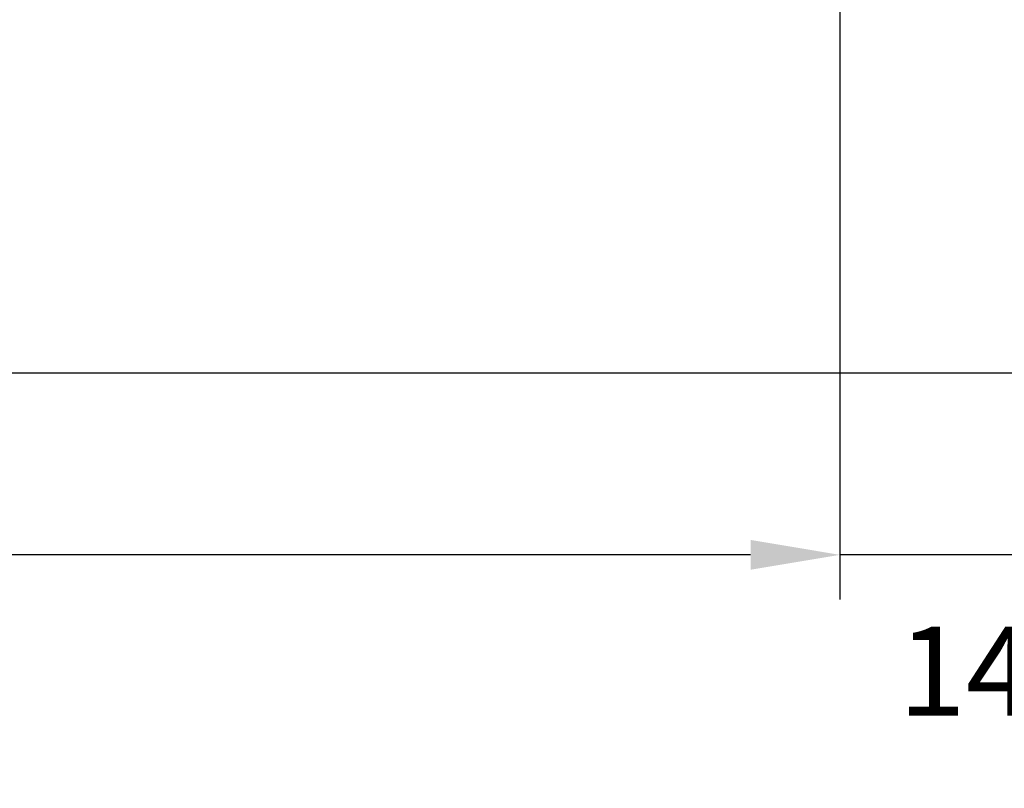
# Paper-space layout 'A3_1123.10_TH1_1123.16' of a CAD drawing. Units: millimetres. Extents: x 421 to 851, y -219 to 88.
# Drawn here: x 740 to 768, y -75 to -54 of the extents above; entities that cross this region are included whole.
import ezdxf

# ---------------------------------------------------------------- set-up
doc = ezdxf.new("R2010")
doc.units = ezdxf.units.MM
doc.header["$PDMODE"] = 2
doc.header["$PDSIZE"] = -3
doc.layers.add('quote', color=4, linetype='Continuous')
doc.styles.get("Standard").update_dxf_attribs({"font": 'calibri.ttf'})
doc.dimstyles.new('ISO-25', dxfattribs={"dimtxt": 2.5, "dimasz": 2.5, "dimexe": 1.25, "dimexo": 0.625, "dimtad": 1, "dimtxsty": 'Standard', "dimcen": 2.5, "dimadec": 0, "dimazin": 0, "dimtfac": 1, "dimtmove": 0, "dimatfit": 3, "dimfxl": 1, "dimarcsym": 0})

# ---------------------------------------------------------------- blocks, each defined once
blk = doc.blocks.new('A$Cc27d2fa8')
at = {"color": 7}
blk.add_line((0, 32.823), (280, 32.823), dxfattribs=at)
blk = doc.blocks.new('*D382')
at = {"layer": 'Defpoints', "color": 0, "transparency": 16777216}
for p in [(762.95, -49.414), (770, -50.216), (762.95, -68.932)]:
    blk.add_point(p, dxfattribs=at)
at = {"layer": 'quote', "color": 0, "lineweight": -2, "transparency": 16777216}
for p, q in [((762.95, -50.039), (762.95, -70.182)), ((770, -50.841), (770, -70.182)), ((760.45, -68.932), (757.95, -68.932)), ((770, -68.932), (762.95, -68.932)), ((772.5, -68.932), (775, -68.932))]:
    blk.add_line(p, q, dxfattribs=at)
at = {"layer": 'quote', "color": 0, "transparency": 16777216}
for points in [[(760.45, -68.515), (760.45, -69.348), (762.95, -68.932)], [(772.5, -68.515), (772.5, -69.348), (770, -68.932)]]:
    blk.add_solid(points, dxfattribs=at)
at = {"layer": 'quote', "color": 0, "transparency": 16777216, "insert": (766.475, -72.19), "char_height": 5, "attachment_point": 5}
blk.add_mtext('{\\fCalibri|b0|i0|c0|p34;\\H0.5x;14}', dxfattribs=at)
blk = doc.blocks.new('*D383')
at = {"color": 0, "lineweight": -2, "transparency": 16777216}
for p, q in [((762.95, -49.262), (762.95, -70.182)), ((760.45, -68.932), (695.275, -68.932))]:
    blk.add_line(p, q, dxfattribs=at)
at = {"color": 0, "transparency": 16777216}
for points in [[(695.275, -68.515), (695.275, -69.348), (692.775, -68.932)], [(760.45, -68.515), (760.45, -69.348), (762.95, -68.932)]]:
    blk.add_solid(points, dxfattribs=at)
at = {"layer": 'Defpoints', "color": 0, "transparency": 16777216}
for p in [(692.775, -48.637), (762.95, -48.637), (692.775, -68.932)]:
    blk.add_point(p, dxfattribs=at)
at = {"color": 0, "transparency": 16777216, "insert": (727.863, -72.212), "char_height": 3, "width": 6.33561, "attachment_point": 5}
blk.add_mtext('{\\fCalibri|b0|i0|c0|p34;\\H0.83333x;140}', dxfattribs=at)

psp = doc.layouts.new('A3_1123.10_TH1_1123.16')

# ---------------------------------------------------------------- block references
at = {"color": 3}
psp.add_blockref('A$Cc27d2fa8', (552.775, -96.66), dxfattribs=at)

# ---------------------------------------------------------------- dimensions: what is measured, and where the dimension line sits
at = {"color": 7}
dim = psp.add_linear_dim(base=(692.775, -68.932), p1=(762.95, -48.637), p2=(692.775, -48.637), angle=180, text='{\\fCalibri|b0|i0|c0|p34;\\H0.83333x;<>}', dimstyle='ISO-25', override={"dimtxt": 3, "dimasz": 2.5, "dimgap": 2, "dimtad": 4, "dimdec": 0, "dimlfac": 2, "dimse2": 1}, dxfattribs=at)
dim.commit()
dim.dimension.update_dxf_attribs({"geometry": '*D383', "text_midpoint": (727.863, -72.212)})
at = {"layer": 'quote', "color": 7}
dim = psp.add_linear_dim(base=(762.95, -68.932), p1=(770, -50.216), p2=(762.95, -49.414), angle=180, text='{\\fCalibri|b0|i0|c0|p34;\\H0.5x;<>}', dimstyle='ISO-25', override={"dimtxt": 5, "dimasz": 2.5, "dimgap": 2, "dimtad": 4, "dimdec": 0, "dimlfac": 2}, dxfattribs=at)
dim.commit()
dim.dimension.update_dxf_attribs({"geometry": '*D382', "text_midpoint": (766.475, -68.932), "dimtype": 160})

doc.saveas('drawing.dxf')
